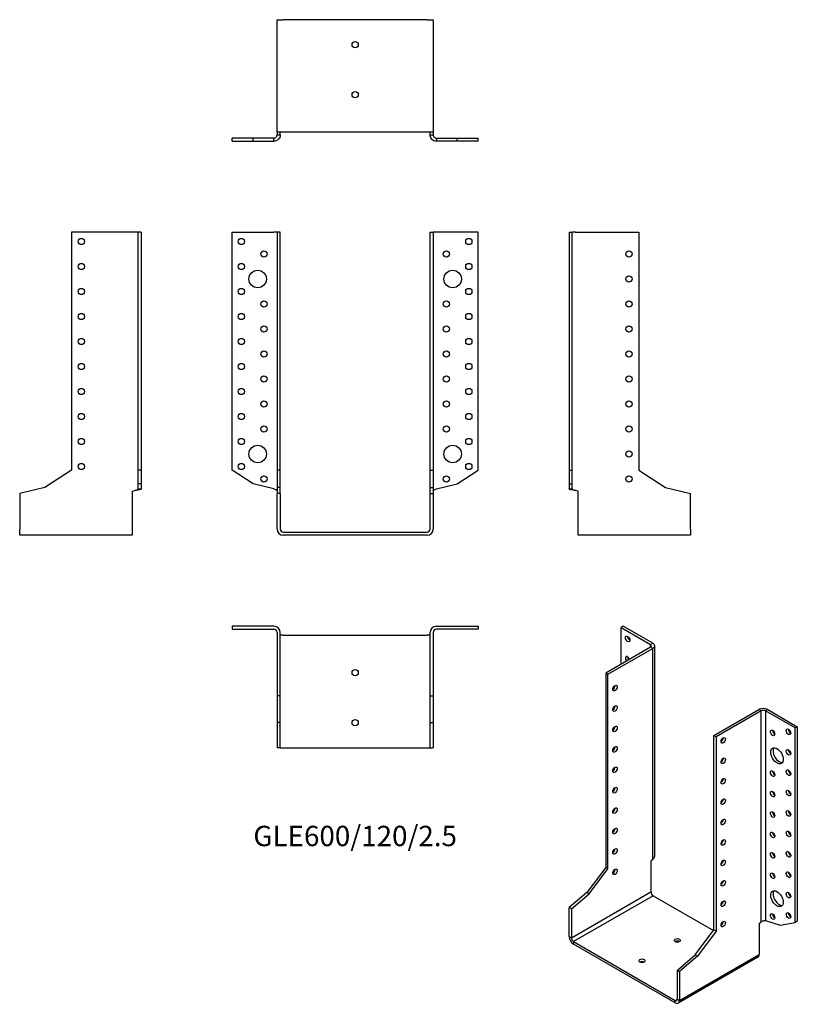
# Model space of a CAD drawing. Units: millimetres. Extents: x -268 to 354, y -378 to 410.
import ezdxf

# ---------------------------------------------------------------- set-up
doc = ezdxf.new("R2010")
doc.units = ezdxf.units.MM
doc.styles.get("Standard").update_dxf_attribs({"font": 'arial.ttf'})

# ---------------------------------------------------------------- blocks, each defined once
blk = doc.blocks.new('GLE600_120_2.5-Front')
for p, q in [((-98.5, 240), (-65, 240)), ((-98.5, 49.5), (-98.5, 240)), ((-62.5, 240), (-65, 240)), ((-62.5, 240), (-62.5, 49.5)), ((-60, 240), (-62.5, 240)), ((-60, 49.5), (-60, 240)), ((60, 240), (62.5, 240)), ((60, 49.5), (60, 240)), ((62.5, 240), (62.5, 49.5)), ((65, 240), (62.5, 240)), ((98.5, 240), (65, 240)), ((98.5, 49.5), (98.5, 240)), ((-81.61, 38.53), (-98.5, 49.5)), ((-60, 49.5), (-62.5, 49.5)), ((-62.5, 49.5), (-62.5, 35.67)), ((-60, 35.67), (-60, 49.5)), ((60, 49.5), (62.5, 49.5)), ((60, 35.67), (60, 49.5)), ((62.5, 49.5), (62.5, 35.67)), ((81.61, 38.53), (98.5, 49.5)), ((-65, 34.51), (-81.61, 38.53)), ((-62.5, 35.67), (-62.5, 30.81)), ((-60, 35.67), (-62.5, 35.67)), ((-60, 30.81), (-60, 35.67)), ((60, 35.67), (62.5, 35.67)), ((60, 30.81), (60, 35.67)), ((62.5, 35.67), (62.5, 30.81)), ((65, 34.51), (81.61, 38.53)), ((-60, 30.81), (-62.5, 30.81)), ((-62.5, 2.5), (-62.5, 30.81)), ((-60, 30.81), (-60, 2.5)), ((60, 2.5), (60, 30.81)), ((60, 30.81), (62.5, 30.81)), ((62.5, 30.81), (62.5, 2.5)), ((-57.5, 0), (57.5, 0)), ((57.5, -2.5), (-57.5, -2.5))]:
    blk.add_line(p, q)
for centre, radius in [((-91, 232.5), 2.5), ((91, 232.5), 2.5), ((-73, 222.5), 2.5), ((73, 222.5), 2.5), ((-91, 212.5), 2.5), ((91, 212.5), 2.5), ((-78, 202.5), 7), ((78, 202.5), 7), ((-91, 192.5), 2.5), ((91, 192.5), 2.5), ((-73, 182.5), 2.5), ((73, 182.5), 2.5), ((-91, 172.5), 2.5), ((91, 172.5), 2.5), ((-73, 162.5), 2.5), ((73, 162.5), 2.5), ((-91, 152.5), 2.5), ((91, 152.5), 2.5), ((-73, 142.5), 2.5), ((73, 142.5), 2.5), ((-91, 132.5), 2.5), ((91, 132.5), 2.5), ((-73, 122.5), 2.5), ((73, 122.5), 2.5), ((-91, 112.5), 2.5), ((91, 112.5), 2.5), ((-73, 102.5), 2.5), ((73, 102.5), 2.5), ((-91, 92.5), 2.5), ((91, 92.5), 2.5), ((-73, 82.5), 2.5), ((73, 82.5), 2.5), ((-91, 72.5), 2.5), ((91, 72.5), 2.5), ((-78, 62.5), 7), ((78, 62.5), 7), ((-91, 52.5), 2.5), ((91, 52.5), 2.5), ((-73, 42.5), 2.5), ((73, 42.5), 2.5)]:
    blk.add_circle(centre, radius)
for centre, radius, start, end in [((-57.5, 2.5), 5, 180, 270), ((-57.5, 2.5), 2.5, 180, 270), ((57.5, 2.5), 2.5, 270, 0), ((57.5, 2.5), 5, 270, 0)]:
    blk.add_arc(centre, radius, start, end)
for points in [[(-65, 34.51), (-64.66, 34.41), (-64.32, 34.3), (-63.7, 34.09), (-63.41, 33.99), (-62.96, 33.79), (-62.79, 33.69), (-62.56, 33.5), (-62.5, 33.4), (-62.5, 33.3)], [(62.5, 33.3), (62.5, 33.41), (62.57, 33.51), (62.84, 33.72), (63.04, 33.83), (63.52, 34.03), (63.78, 34.12), (64.37, 34.32), (64.68, 34.42), (65, 34.51)]]:
    blk.add_open_spline(points, degree=3, knots=[0, 0, 0, 0, 0.1070091, 0.1070091, 0.2139684, 0.2139684, 0.3130982, 0.3130982, 0.4122279, 0.4122279, 0.4122279, 0.4122279])
blk = doc.blocks.new('GLE600_120_2.5-Left')
for p, q in [((0, 240), (2.5, 240)), ((0, 240), (0, 49.5)), ((2.5, 49.5), (2.5, 240)), ((5, 240), (2.5, 240)), ((5, 240), (55.8, 240)), ((55.8, 240), (55.8, 49.5)), ((0, 49.5), (2.5, 49.5)), ((0, 49.5), (0, 38.53)), ((2.5, 38.53), (2.5, 49.5)), ((55.8, 49.5), (77.1, 35.67)), ((0, 38.53), (2.5, 38.53)), ((0, 38.53), (0, 34.51)), ((0, 34.51), (1.82, 34.51)), ((1.82, 34.51), (2.5, 34.51)), ((2.5, 34.51), (2.5, 38.53)), ((7.2, 32.77), (5, 33.3)), ((7.2, 2.5), (7.2, 32.77)), ((77.1, 35.67), (97.2, 30.81)), ((97.2, 2.5), (97.2, 30.81)), ((7.2, -2.5), (7.2, 2.5)), ((97.2, 2.5), (97.2, -2.5)), ((97.2, -2.5), (7.2, -2.5))]:
    blk.add_line(p, q)
for centre in [(47.8, 222.5), (47.8, 202.5), (47.8, 182.5), (47.8, 162.5), (47.8, 142.5), (47.8, 122.5), (47.8, 102.5), (47.8, 82.5), (47.8, 62.5), (47.8, 42.5)]:
    blk.add_circle(centre, 2.5)
for points, knots in [([(5, 33.3), (4.67, 33.35), (4.34, 33.4), (3.37, 33.56), (2.76, 33.66), (1.67, 33.86), (1.2, 33.96), (0.56, 34.14), (0.35, 34.21), (0.07, 34.36), (0, 34.44), (0, 34.51)], [0, 0, 0, 0, 0.0997954, 0.0997954, 0.2997758, 0.2997758, 0.499746, 0.499746, 0.6481495, 0.6481495, 0.7965524, 0.7965524, 0.7965524, 0.7965524]), ([(2.5, 34.51), (2.5, 34.41), (2.57, 34.3), (2.84, 34.09), (3.04, 33.99), (3.52, 33.79), (3.78, 33.69), (4.37, 33.5), (4.68, 33.4), (5, 33.3)], [0, 0, 0, 0, 0.1070091, 0.1070091, 0.2139684, 0.2139684, 0.3130982, 0.3130982, 0.4122279, 0.4122279, 0.4122279, 0.4122279])]:
    blk.add_open_spline(points, degree=3, knots=knots)
blk = doc.blocks.new('GLE600_120_2.5-Right')
for p, q in [((-55.8, 240), (-55.8, 49.5)), ((-5, 240), (-55.8, 240)), ((-2.5, 240), (-5, 240)), ((-2.5, 49.5), (-2.5, 240)), ((0, 240), (-2.5, 240)), ((0, 240), (0, 49.5)), ((-55.8, 49.5), (-77.1, 35.67)), ((-2.5, 38.53), (-2.5, 49.5)), ((0, 49.5), (-2.5, 49.5)), ((0, 49.5), (0, 38.53)), ((-77.1, 35.67), (-97.2, 30.81)), ((-7.2, 32.77), (-5, 33.3)), ((-7.2, 32.77), (-7.2, 2.5)), ((-2.5, 34.51), (-2.5, 38.53)), ((0, 38.53), (-2.5, 38.53)), ((-2.5, 34.51), (-1.82, 34.51)), ((-1.82, 34.51), (0, 34.51)), ((0, 38.53), (0, 34.51)), ((-97.2, 30.81), (-97.2, 2.5)), ((-97.2, -2.5), (-97.2, 2.5)), ((-7.2, 2.5), (-7.2, -2.5)), ((-7.2, -2.5), (-97.2, -2.5))]:
    blk.add_line(p, q)
for centre in [(-47.8, 232.5), (-47.8, 212.5), (-47.8, 192.5), (-47.8, 172.5), (-47.8, 152.5), (-47.8, 132.5), (-47.8, 112.5), (-47.8, 92.5), (-47.8, 72.5), (-47.8, 52.5)]:
    blk.add_circle(centre, 2.5)
for points, knots in [([(-5, 33.3), (-4.66, 33.41), (-4.32, 33.51), (-3.7, 33.72), (-3.41, 33.83), (-2.96, 34.03), (-2.79, 34.12), (-2.56, 34.32), (-2.5, 34.42), (-2.5, 34.51)], [0, 0, 0, 0, 0.1070091, 0.1070091, 0.2139684, 0.2139684, 0.3130982, 0.3130982, 0.4122279, 0.4122279, 0.4122279, 0.4122279]), ([(0, 34.51), (0, 34.46), (-0.03, 34.41), (-0.23, 34.26), (-0.48, 34.16), (-1.22, 33.96), (-1.69, 33.86), (-2.64, 33.68), (-3.09, 33.6), (-4.02, 33.45), (-4.51, 33.38), (-5, 33.3)], [0, 0, 0, 0, 0.0997954, 0.0997954, 0.2997758, 0.2997758, 0.499746, 0.499746, 0.6481495, 0.6481495, 0.7965524, 0.7965524, 0.7965524, 0.7965524])]:
    blk.add_open_spline(points, degree=3, knots=knots)
blk = doc.blocks.new('GLE600_120_2.5-Top')
for p, q in [((-98.5, 0), (-98.5, -2.5)), ((-65, 0), (-98.5, 0)), ((65, 0), (98.5, 0)), ((98.5, 0), (98.5, -2.5)), ((-98.5, -2.5), (-65, -2.5)), ((-62.5, -5), (-62.5, -55.8)), ((-60, -55.8), (-60, -5)), ((-57.5, -7.2), (-60, -7.2)), ((-57.5, -7.2), (57.5, -7.2)), ((60, -7.2), (57.5, -7.2)), ((60, -55.8), (60, -5)), ((62.5, -5), (62.5, -55.8)), ((98.5, -2.5), (65, -2.5)), ((-60, -55.8), (-62.5, -55.8)), ((-62.5, -55.8), (-62.5, -77.1)), ((-60, -77.1), (-60, -55.8)), ((60, -55.8), (62.5, -55.8)), ((60, -77.1), (60, -55.8)), ((62.5, -55.8), (62.5, -77.1)), ((-62.5, -77.1), (-62.5, -97.2)), ((-60, -77.1), (-62.5, -77.1)), ((-60, -97.2), (-60, -77.1)), ((60, -77.1), (62.5, -77.1)), ((60, -97.2), (60, -77.1)), ((62.5, -77.1), (62.5, -97.2)), ((-60, -97.2), (-62.5, -97.2)), ((-60, -97.2), (-57.5, -97.2)), ((-57.5, -97.2), (57.5, -97.2)), ((57.5, -97.2), (60, -97.2)), ((60, -97.2), (62.5, -97.2))]:
    blk.add_line(p, q)
for centre in [(0, -37.2), (0, -77.2)]:
    blk.add_circle(centre, 2.5)
for centre, radius, start, end in [((-65, -5), 5, 0, 90), ((65, -5), 5, 90, 180), ((-65, -5), 2.5, 0, 90), ((65, -5), 2.5, 90, 180)]:
    blk.add_arc(centre, radius, start, end)
blk = doc.blocks.new('GLE600_120_2.5-Bottom')
for p, q in [((-62.5, 97.2), (-57.5, 97.2)), ((-62.5, 7.2), (-62.5, 97.2)), ((57.5, 97.2), (-57.5, 97.2)), ((57.5, 97.2), (62.5, 97.2)), ((62.5, 97.2), (62.5, 7.2)), ((-81.61, 2.5), (-98.5, 2.5)), ((-98.5, 0), (-98.5, 2.5)), ((-98.5, 0), (-81.61, 0)), ((-65, 2.5), (-81.61, 2.5)), ((-81.61, 0), (-81.61, 2.5)), ((-81.61, 0), (-65, 0)), ((-65, 1.82), (-65, 2.5)), ((-65, 0), (-65, 1.82)), ((-57.5, 7.2), (-62.5, 7.2)), ((-62.5, 7.2), (-62.5, 5)), ((-62.5, 5), (-61.82, 5)), ((-61.82, 5), (-60, 5)), ((-60, 5), (-60, 7.2)), ((57.5, 7.2), (-57.5, 7.2)), ((62.5, 7.2), (57.5, 7.2)), ((60, 5), (60, 7.2)), ((60, 5), (61.82, 5)), ((61.82, 5), (62.5, 5)), ((62.5, 7.2), (62.5, 5)), ((65, 2.5), (81.61, 2.5)), ((65, 2.5), (65, 1.82)), ((65, 1.82), (65, 0)), ((81.61, 0), (65, 0)), ((81.61, 2.5), (98.5, 2.5)), ((81.61, 0), (81.61, 2.5)), ((98.5, 0), (81.61, 0)), ((98.5, 0), (98.5, 2.5))]:
    blk.add_line(p, q)
for centre in [(0, 77.2), (0, 37.2)]:
    blk.add_circle(centre, 2.5)
for points, knots in [([(-65, 2.5), (-64.66, 2.5), (-64.32, 2.57), (-63.7, 2.84), (-63.41, 3.04), (-62.96, 3.52), (-62.79, 3.78), (-62.56, 4.37), (-62.5, 4.68), (-62.5, 5)], [0, 0, 0, 0, 0.1070091, 0.1070091, 0.2139684, 0.2139684, 0.3130982, 0.3130982, 0.4122279, 0.4122279, 0.4122279, 0.4122279]), ([(-60, 5), (-60, 4.67), (-60.03, 4.34), (-60.23, 3.37), (-60.48, 2.76), (-61.22, 1.67), (-61.69, 1.2), (-62.64, 0.56), (-63.09, 0.35), (-64.02, 0.07), (-64.51, 0), (-65, 0)], [0, 0, 0, 0, 0.0997954, 0.0997954, 0.2997758, 0.2997758, 0.499746, 0.499746, 0.6481495, 0.6481495, 0.7965524, 0.7965524, 0.7965524, 0.7965524]), ([(65, 0), (64.67, 0), (64.34, 0.03), (63.37, 0.23), (62.76, 0.48), (61.67, 1.22), (61.2, 1.69), (60.56, 2.64), (60.35, 3.09), (60.07, 4.02), (60, 4.51), (60, 5)], [0, 0, 0, 0, 0.0997954, 0.0997954, 0.2997758, 0.2997758, 0.499746, 0.499746, 0.6481495, 0.6481495, 0.7965524, 0.7965524, 0.7965524, 0.7965524]), ([(62.5, 5), (62.5, 4.66), (62.57, 4.32), (62.84, 3.7), (63.04, 3.41), (63.52, 2.96), (63.78, 2.79), (64.37, 2.56), (64.68, 2.5), (65, 2.5)], [0, 0, 0, 0, 0.1070091, 0.1070091, 0.2139684, 0.2139684, 0.3130982, 0.3130982, 0.4122279, 0.4122279, 0.4122279, 0.4122279])]:
    blk.add_open_spline(points, degree=3, knots=knots)
blk = doc.blocks.new('GLE600_120_2.5-ISO')
for p, q in [((-35.28, 159.05), (-37.05, 158.03)), ((-37.05, 158.03), (-13.36, 144.36)), ((-37.05, 128.64), (-37.05, 158.03)), ((-11.6, 145.38), (-35.28, 159.05)), ((-13.36, 142.32), (-49.29, 121.58)), ((-13.36, 144.36), (-11.6, 145.38)), ((-13.36, 142.32), (-13.36, 144.36)), ((-11.6, 141.29), (-13.36, 142.32)), ((-10.13, -24.94), (-10.13, 143.34)), ((-47.52, 120.56), (-11.6, 141.29)), ((-11.6, -27.47), (-11.6, 141.29)), ((-49.29, 121.58), (-49.29, -33.97)), ((-47.52, 120.56), (-49.29, 121.58)), ((-47.52, -34.99), (-47.52, 120.56)), ((37.34, 71.57), (73.26, 92.3)), ((75.02, 91.28), (39.1, 70.55)), ((75.02, 91.28), (73.26, 92.3)), ((75.02, -77.48), (75.02, 91.28)), ((80.33, 92.3), (78.56, 91.28)), ((78.56, 91.28), (78.56, -76.5)), ((102.25, 77.61), (78.56, 91.28)), ((80.33, 92.3), (104.02, 78.63)), ((37.34, 71.57), (39.1, 70.55)), ((37.34, -83.98), (37.34, 71.57)), ((104.02, 78.63), (102.25, 77.61)), ((102.25, -77.93), (102.25, 77.61)), ((104.02, 78.63), (104.02, -76.91)), ((39.1, 70.55), (39.1, -85)), ((-11.6, -27.47), (-13.15, -28.81)), ((-13.15, -28.81), (-13.15, -53.52)), ((-49.29, -33.97), (-64.34, -53.95)), ((-62.58, -54.97), (-47.52, -34.99)), ((-47.52, -34.99), (-49.29, -33.97)), ((-64.34, -53.95), (-78.56, -66.13)), ((-76.79, -90.26), (-13.15, -53.52)), ((-76.79, -67.15), (-62.58, -54.97)), ((-62.58, -54.97), (-64.34, -53.95)), ((-11.38, -56.58), (-75.02, -93.33)), ((-11.38, -56.58), (36.95, -84.49)), ((-76.79, -67.15), (-78.56, -66.13)), ((-78.56, -89.24), (-78.56, -66.13)), ((-76.79, -67.15), (-76.79, -90.26)), ((73.47, -78.82), (75.02, -77.48)), ((78.56, -76.5), (90.3, -80)), ((90.3, -80), (102.25, -77.93)), ((104.02, -76.91), (102.25, -77.93)), ((22.28, -103.96), (37.34, -83.98)), ((39.1, -85), (24.04, -104.98)), ((37.34, -83.98), (39.1, -85)), ((73.47, -78.82), (73.47, -103.53)), ((-78.56, -89.24), (-76.79, -90.26)), ((-75.02, -93.33), (-75.02, -95.37)), ((-75.02, -93.33), (6.29, -140.27)), ((6.29, -142.32), (-75.02, -95.37)), ((8.06, -116.14), (22.28, -103.96)), ((72.43, -105.82), (8.79, -142.56)), ((9.83, -140.27), (73.47, -103.53)), ((24.04, -104.98), (9.83, -117.16)), ((22.28, -103.96), (24.04, -104.98)), ((8.06, -139.25), (8.06, -116.14)), ((8.06, -116.14), (9.83, -117.16)), ((9.83, -117.16), (9.83, -140.27)), ((6.29, -140.27), (8.06, -139.25)), ((6.29, -142.32), (6.29, -140.27)), ((8.06, -139.25), (9.83, -140.27))]:
    blk.add_line(p, q)
for centre, major_axis in [((-31.75, 148.85), (1.25, -2.17)), ((-41.86, 109.53), (1.25, 2.17)), ((-41.86, 93.2), (1.25, 2.17)), ((-41.86, 76.87), (1.25, 2.17)), ((84.22, 73.73), (1.25, -2.17)), ((96.94, 74.55), (1.25, -2.17)), ((-41.86, 60.54), (1.25, 2.17)), ((44.76, 67.69), (-1.25, -2.17)), ((87.75, 55.36), (3.5, -6.06)), ((96.94, 58.22), (1.25, -2.17)), ((44.76, 51.36), (-1.25, -2.17)), ((-41.86, 44.21), (1.25, 2.17)), ((84.22, 41.07), (1.25, -2.17)), ((96.94, 41.89), (1.25, -2.17)), ((44.76, 35.03), (-1.25, -2.17)), ((-41.86, 27.88), (1.25, 2.17)), ((84.22, 24.74), (1.25, -2.17)), ((96.94, 25.56), (1.25, -2.17)), ((44.76, 18.7), (-1.25, -2.17)), ((-41.86, 11.55), (1.25, 2.17)), ((84.22, 8.41), (1.25, -2.17)), ((96.94, 9.23), (1.25, -2.17)), ((44.76, 2.37), (-1.25, -2.17)), ((-41.86, -4.78), (1.25, 2.17)), ((84.22, -7.92), (1.25, -2.17)), ((96.94, -7.1), (1.25, -2.17)), ((44.76, -13.96), (-1.25, -2.17)), ((-41.86, -21.11), (1.25, 2.17)), ((84.22, -24.25), (1.25, -2.17)), ((96.94, -23.43), (1.25, -2.17)), ((44.76, -30.29), (-1.25, -2.17)), ((-41.86, -37.44), (1.25, 2.17)), ((84.22, -40.58), (1.25, -2.17)), ((96.94, -39.76), (1.25, -2.17)), ((44.76, -46.62), (-1.25, -2.17)), ((87.75, -58.95), (3.5, -6.06)), ((96.94, -56.09), (1.25, -2.17)), ((44.76, -62.95), (-1.25, -2.17)), ((84.22, -73.24), (1.25, -2.17)), ((96.94, -72.42), (1.25, -2.17)), ((44.76, -79.28), (-1.25, -2.17)), ((8.06, -92.3), (2.5, 0)), ((-20.22, -108.63), (2.5, 0))]:
    blk.add_ellipse(centre, major_axis=major_axis, ratio=0.57735)
for centre, major_axis, start_param, end_param in [((-29.98, 149.87), (1.25, -2.17), 3.926991, 5.497787), ((-15.13, 143.34), (2.5, 0), 5.497787, 7.068583), ((-15.13, 143.34), (5, 0), 5.497787, 7.068583), ((-31.75, 132.52), (-1.25, 2.17), 4.425632, 8.140738), ((-29.98, 133.54), (1.25, -2.17), 3.926991, 4.999146), ((-43.63, 110.55), (1.25, 2.17), 3.926991, 5.497787), ((-43.63, 94.22), (1.25, 2.17), 3.926991, 5.497787), ((76.79, 90.26), (5, 0), 0.785398, 2.356194), ((76.79, 90.26), (-2.5, 0), 3.926991, 5.497787), ((-43.63, 77.89), (1.25, 2.17), 3.926991, 5.497787), ((85.98, 74.75), (1.25, -2.17), 3.926991, 5.497787), ((98.71, 75.57), (1.25, -2.17), 3.926991, 5.497787), ((42.99, 68.71), (1.25, 2.17), 3.926991, 5.497787), ((-43.63, 61.56), (1.25, 2.17), 3.926991, 5.497787), ((89.52, 56.38), (-3.5, 6.06), 0.255303, 2.88629), ((98.71, 59.24), (1.25, -2.17), 3.926991, 5.497787), ((42.99, 52.38), (1.25, 2.17), 3.926991, 5.497787), ((-43.63, 45.23), (1.25, 2.17), 3.926991, 5.497787), ((85.98, 42.09), (1.25, -2.17), 3.926991, 5.497787), ((98.71, 42.91), (1.25, -2.17), 3.926991, 5.497787), ((42.99, 36.05), (1.25, 2.17), 3.926991, 5.497787), ((-43.63, 28.9), (1.25, 2.17), 3.926991, 5.497787), ((85.98, 25.76), (1.25, -2.17), 3.926991, 5.497787), ((98.71, 26.58), (1.25, -2.17), 3.926991, 5.497787), ((42.99, 19.72), (1.25, 2.17), 3.926991, 5.497787), ((-43.63, 12.57), (1.25, 2.17), 3.926991, 5.497787), ((85.98, 9.43), (1.25, -2.17), 3.926991, 5.497787), ((98.71, 10.25), (1.25, -2.17), 3.926991, 5.497787), ((42.99, 3.39), (1.25, 2.17), 3.926991, 5.497787), ((-43.63, -3.76), (1.25, 2.17), 3.926991, 5.497787), ((85.98, -6.9), (1.25, -2.17), 3.926991, 5.497787), ((98.71, -6.08), (1.25, -2.17), 3.926991, 5.497787), ((42.99, -12.94), (1.25, 2.17), 3.926991, 5.497787), ((-43.63, -20.09), (1.25, 2.17), 3.926991, 5.497787), ((85.98, -23.23), (1.25, -2.17), 3.926991, 5.497787), ((98.71, -22.41), (1.25, -2.17), 3.926991, 5.497787), ((42.99, -29.27), (1.25, 2.17), 3.926991, 5.497787), ((-43.63, -36.42), (1.25, 2.17), 3.926991, 5.497787), ((85.98, -39.56), (1.25, -2.17), 3.926991, 5.497787), ((98.71, -38.74), (1.25, -2.17), 3.926991, 5.497787), ((42.99, -45.6), (1.25, 2.17), 3.926991, 5.497787), ((-11.38, -54.54), (-1.25, 2.17), 0.785398, 2.356194), ((89.52, -57.93), (-3.5, 6.06), 0.255303, 2.88629), ((98.71, -55.07), (1.25, -2.17), 3.926991, 5.497787), ((42.99, -61.93), (1.25, 2.17), 3.926991, 5.497787), ((98.71, -71.4), (1.25, -2.17), 3.926991, 5.497787), ((42.99, -78.26), (1.25, 2.17), 3.926991, 5.497787), ((85.98, -72.22), (1.25, -2.17), 3.926991, 5.497787), ((-75.02, -91.28), (-2.5, 4.33), 0.785398, 2.356194), ((-75.02, -91.28), (1.25, -2.17), 3.926991, 5.497787), ((8.06, -94.35), (-2.5, 0), 3.926991, 5.497787), ((-20.22, -110.68), (-2.5, 0), 3.926991, 5.497787), ((69.93, -101.49), (2.5, -4.33), 0, 0.785398), ((6.29, -138.23), (1.25, -2.17), 5.497787, 7.068583), ((6.29, -138.23), (2.5, -4.33), 5.497787, 7.068583)]:
    blk.add_ellipse(centre, major_axis=major_axis, ratio=0.57735, start_param=start_param, end_param=end_param)
for points, knots in [([(-11.6, -27.47), (-11.36, -27.3), (-11.16, -27.11), (-10.61, -26.51), (-10.35, -26.07), (-10.16, -25.39), (-10.13, -25.16), (-10.13, -24.94)], [0, 0, 0, 0, 0.0997954, 0.0997954, 0.2997758, 0.2997758, 0.398367, 0.398367, 0.398367, 0.398367]), ([(75.02, -77.48), (75.27, -77.26), (75.55, -77.06), (76.19, -76.75), (76.53, -76.63), (77.18, -76.47), (77.49, -76.44), (78.07, -76.42), (78.34, -76.45), (78.56, -76.5)], [0, 0, 0, 0, 0.1070091, 0.1070091, 0.2139684, 0.2139684, 0.3130982, 0.3130982, 0.4122279, 0.4122279, 0.4122279, 0.4122279])]:
    blk.add_open_spline(points, degree=3, knots=knots)

msp = doc.modelspace()

# ---------------------------------------------------------------- block references
for name, p in [('GLE600_120_2.5-Bottom', (0, 312.75)), ('GLE600_120_2.5-Right', (-171.25, 0)), ('GLE600_120_2.5-Front', (0, 0)), ('GLE600_120_2.5-Left', (171.25, 0)), ('GLE600_120_2.5-Top', (0, -75.25)), ('GLE600_120_2.5-ISO', (249.81, -234.3))]:
    msp.add_blockref(name, p)

# ---------------------------------------------------------------- texts
at = {"insert": (0, -245.2), "char_height": 16.3095, "attachment_point": 5}
msp.add_mtext('GLE600/120/2.5', dxfattribs=at)

doc.saveas('drawing.dxf')
